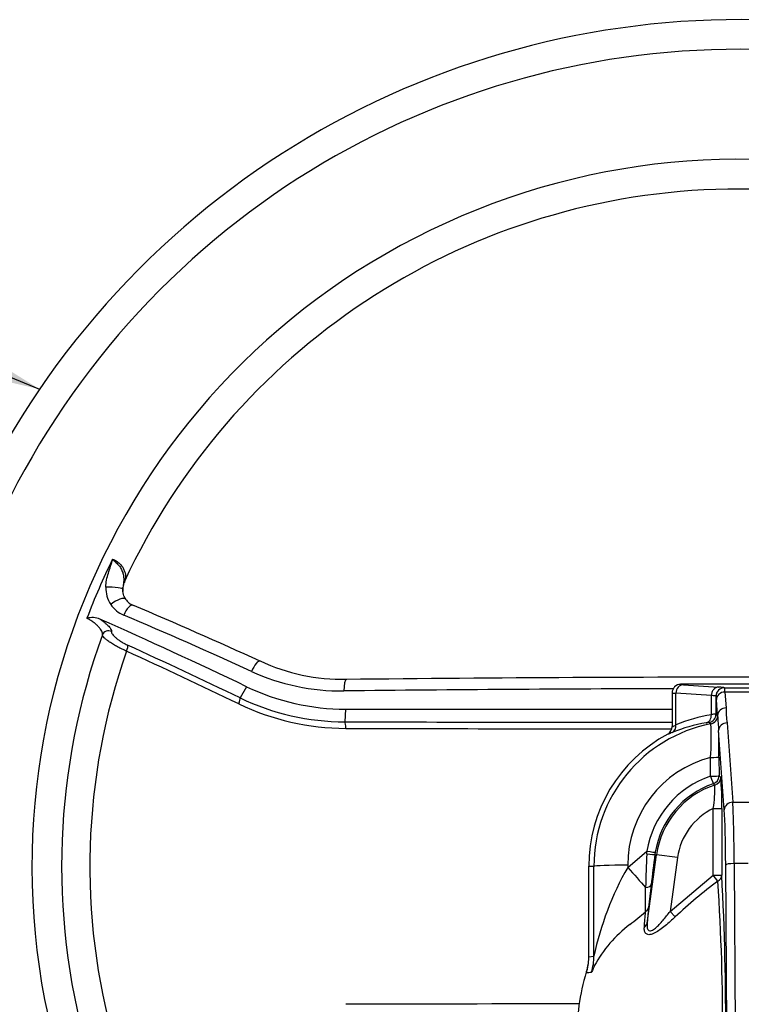
# Paper-space layout 'Sheet1' of a CAD drawing. Units: millimetres. Extents: x 0 to 3564, y 0 to 2520.
# Drawn here: x 674 to 844, y 1247 to 1480 of the extents above; entities that cross this region are included whole.
import ezdxf
from ezdxf.enums import TextEntityAlignment as Align

# ---------------------------------------------------------------- set-up
doc = ezdxf.new("R2010")
doc.units = ezdxf.units.MM
doc.header["$LTSCALE"] = 6
for name, color, linetype in [('Default', 7, 'Continuous'), ('tangent', 7, 'Continuous'), ('TSH-1', 7, 'Continuous'), ('visible', 7, 'Continuous')]:
    doc.layers.add(name, color=color, linetype=linetype)
doc.styles.add('GDT', font='gdt_____.ttf')
doc.styles.add('SEACAD_Arial', font='arial.ttf')

# ---------------------------------------------------------------- blocks, each defined once
blk = doc.blocks.new('SE2')
at = {"layer": 'tangent', "color": 7, "linetype": 'Continuous'}
for p, q in [((727.31, 1322.28), (725.78, 1319.62)), ((829.82, 1322.85), (829.82, 1322.84)), ((840.17, 1322.05), (849.32, 1322.05)), ((840.17, 1322.05), (840.17, 1322.04)), ((837.07, 1320.18), (828.72, 1320.74)), ((828.72, 1313.25), (828.72, 1320.74)), ((838.17, 1320.05), (838.17, 1315.78)), ((838.17, 1320.05), (838.17, 1320.05)), ((838.55, 1315.47), (838.28, 1319.23)), ((848.07, 1321.02), (840.28, 1321.02)), ((840.28, 1321.02), (840.55, 1317.26)), ((750.68, 1316.98), (750.51, 1313.99)), ((838.17, 1315.78), (838.55, 1315.47)), ((838.55, 1315.47), (838.55, 1315.47)), ((840.13, 1293.18), (838.8, 1311.93)), ((840.8, 1313.73), (842.13, 1294.97)), ((836.89, 1301.16), (836.89, 1305.58)), ((838.88, 1305.65), (838.89, 1301.23)), ((838.89, 1301.23), (839.3, 1300.94)), ((837.53, 1277.79), (837.53, 1293.51)), ((837.53, 1293.51), (839.53, 1293.51)), ((839.53, 1293.51), (839.53, 1277.79)), ((842.13, 1294.97), (846.11, 1294.97)), ((817.32, 1279.6), (821.87, 1283.43)), ((821.83, 1282.79), (821.87, 1283.43)), ((823.84, 1283.18), (823.76, 1282.64)), ((823.76, 1282.64), (824.14, 1282.59)), ((829.09, 1281.91), (824.14, 1282.59)), ((829.09, 1281.91), (827.34, 1269.21)), ((808.12, 1279.85), (809.33, 1279.85)), ((809.35, 1258.61), (809.33, 1279.85)), ((817.32, 1280.13), (817.32, 1279.6)), ((840.73, 1237.78), (840.47, 1280.16)), ((845.77, 1280.51), (842.47, 1280.51)), ((842.47, 1280.51), (842.73, 1238.13)), ((827.34, 1269.21), (837.53, 1277.79)), ((837.53, 1277.79), (839.53, 1277.79)), ((838.62, 1276.36), (837.53, 1277.79)), ((822.25, 1270.16), (821.92, 1266.44)), ((828.56, 1267.95), (827.34, 1269.21)), ((808.12, 1258.5), (809.35, 1258.61)), ((807.58, 1254.99), (807.58, 1254.99))]:
    blk.add_line(p, q, dxfattribs=at)
for centre, radius, start, end in [((843.62, 1279.85), 164.8, 153.8855, 159.1751), ((701.06, 1345.59), 7.01, 178.2438, 213.4), ((700.99, 1345.59), 6.95, 213.6557, 247.156), ((843.62, 1279.85), 153.34, 160.6394, 195.8697), ((749.67, 1372.28), 51, 245.4037, 270.681), ((843.62, -6838.6), 8160.41, 90.109222, 90.655374), ((829.81, 1320.85), 2, 89.9173, 135), ((750.56, 1371.3), 57.31, 244.381, 269.9483), ((750.87, 1371), 58.57, 244.2701, 269.863), ((859.1, 1316.8), 18.56, 178.57, 189.5311), ((838.14, 1308.51), 7.27, 89.7912, 98.4778), ((930.21, 1320.18), 91.78, 182.9439, 185.1573), ((856.47, 44529.24), 43215.38, 269.859511, 269.961996), ((856.15, 43460.56), 42148.26, 269.856682, 269.961331), ((843.62, 1279.88), 34.29, 101.2374, 180.0536), ((841.18, 1279.71), 34.44, 98.9058, 112.7932), ((768.53, 1234.73), 104.33, 49.0327, 49.2933), ((784.26, 1309.89), 52.8, 355.3156, 3.9351), ((609.66, 1305.76), 229.22, 359.973, 1.5445), ((843.62, 1280.16), 26.3, 104.8386, 180.0699), ((844.12, 1279.8), 22.55, 108.6993, 170.7363), ((769.52, 1295), 70.03, 358.78, 4.8602), ((844.12, 1279.87), 20.55, 108.7015, 170.743), ((844.12, 1279.85), 20.17, 107.9239, 172.1741), ((798.04, 1249.04), 63.94, 51.4274, 51.8639), ((808.56, 1298.28), 29.36, 350.6635, 1.4798), ((844.12, 1279.85), 15.17, 115.7287, 172.1741), ((1231.77, 1264.91), 410.34, 177.5027, 178.6067), ((1357.36, 1210.32), 538.48, 172.281, 173.051), ((879.56, 1243.96), 71.72, 150.2046, 168.2127), ((336.54, 1274.54), 485.02, 359.3571, 0.0406), ((985.75, 1254.88), 164.21, 172.7963, 174.6598), ((908.36, 1182.75), 116.73, 126.6874, 133.1258), ((311.92, 1241.81), 527.83, 359.6782, 3.7526), ((731.6, 1377.58), 140.91, 307.7224, 309.6565), ((485.27, 1293.32), 337.13, 355.2668, 355.8801), ((836.83, 1241.38), 31.21, 127.5314, 151.389), ((892.88, 1244.35), 85.96, 172.8882, 173.0594), ((803.52, 1296.68), 42.14, 275.4845, 277.1315), ((853.65, -39141.63), 40389.02, 90.067758, 90.146014)]:
    blk.add_arc(centre, radius, start, end, dxfattribs=at)
for centre, major_axis, ratio, start_param, end_param in [((695.06, 1345.36), (-3, 0.07), 0.150149, 3.015902, 5.059742), ((696.21, 1341.32), (-2.5, -1.66), 0.307697, 3.144237, 4.915221), ((699.28, 1338.78), (-1.17, -2.76), 0.353855, 3.141297, 4.716896), ((773.03, 1157.59), (-362, 209), 0.309017, -1.272684, -1.189564), ((694.66, 1334.03), (1.47, -0.31), 0.962431, 1.263644, 2.992448), ((698.48, 1330.85), (0.62, 1.36), 0.332838, 4.742744, 6.005149), ((776.33, 1163.3), (-378.75, 218.67), 0.258819, -1.289173, -1.219005), ((729.22, 1325.59), (-1.25, -2.73), 0.279341, 3.136488, 4.725957), ((750.91, 1321), (0.04, -3), 0.210247, 3.132604, 4.616284), ((830.49, 1320.74), (0.13, 2), 0.886301, 0.07543, 1.630092), ((835.81, 1322.83), (6, 0), 0.034921, 3.106686, 3.622176), ((840.17, 1320.05), (1.36, 1.47), 0.998679, 0.746667, 2.316146), ((840.17, 1320.05), (1.46, 1.36), 0.998692, 0.820691, 2.390182), ((833.17, 1322.04), (7, 0), 0.034921, 0.037768, 0.646111), ((840.16, 1312.05), (0, 10), 0.027937, -0.458139, -0.03741), ((725.05, 1318.37), (0.65, 1.35), 0.268446, 4.748757, 6.011162), ((835.81, 1320.84), (8, 0), 0.026191, 3.106686, 3.622176), ((833.17, 1320.04), (5, 0), 0.048889, 0.037768, 0.676495), ((838.16, 1312.05), (0, 8), 0.034921, -0.458139, -0.03741), ((840.28, 1319.23), (2, 0.14), 0.896437, 1.507401, 3.062761), ((840.55, 1315.47), (2, 0.14), 0.896437, 1.507401, 3.062761), ((842.96, 1279.85), (-36.38, 0), 0.997754, 4.874818, 5.114514), ((836.17, 1315.78), (-1.26, -1.55), 0.998988, 0.888071, 2.253521), ((836.55, 1315.47), (-1.27, -1.55), 0.998981, 0.883871, 2.257721), ((750.42, 1312.54), (0, 1.5), 0.203044, 4.641767, 6.015681), ((826.95, 1313.25), (0.78, -1.84), 0.87014, 0.070878, 1.217085), ((840.8, 1311.93), (2, 0.14), 0.896437, 1.507401, 3.062761), ((836.89, 1305.65), (-2, 0), 0.034899, 1.570754, 3.106665), ((836.89, 1301.23), (-2, 0), 0.034899, 1.570754, 3.106665), ((836.89, 1301.23), (0.64, -1.89), 0.011195, 4.745452, 6.248277), ((836.89, 1301.23), (1.17, 1.62), 0.999078, 4.090415, 5.334363), ((837.3, 1300.94), (-1.18, -1.62), 0.999069, 0.942256, 2.199336), ((842.13, 1293.18), (2, 0.14), 0.896437, 1.507401, 3.062761), ((841.85, 1277.03), (0, 20), 0.031429, -1.396263, -0.458139), ((839.85, 1277.03), (0, 18), 0.034921, -1.396263, -0.458139), ((821.78, 1282.92), (1.98, -0.27), 0.061975, 4.746303, 6.248211), ((821.87, 1283.5), (1.97, -0.32), 0.034445, 4.718007, 6.248258), ((817.32, 1279.85), (-8, -0.01), 0.034899, 4.712346, 6.248257), ((817.32, 1280.02), (7.95, -8.99), 0.023136, -1.544658, -0.983101), ((842.47, 1280.16), (2, 0.01), 0.173645, 1.569727, 3.106147), ((837.53, 1277.79), (2, 0.12), 0.861368, 5.235902, 6.214429), ((820.85, 1275.74), (1.99, -0.24), 0.417631, 5.126001, 6.244766), ((820.27, 1270.43), (1.99, -0.17), 0.837646, 5.463768, 6.219248), ((819.94, 1266.71), (1.99, -0.19), 0.766889, 5.503123, 6.228779), ((797.36, 1258.61), (1.45, -11.91), 0.999382, 1.132525, 1.449992)]:
    blk.add_ellipse(centre, major_axis=major_axis, ratio=ratio, start_param=start_param, end_param=end_param, dxfattribs=at)
for points, knots in [([(694.05, 1345.81), (694.06, 1346.37), (694.14, 1346.93), (694.35, 1348.04), (694.5, 1348.58), (694.82, 1349.67), (695, 1350.21), (695.27, 1351.02), (695.36, 1351.29), (695.48, 1351.69), (695.52, 1351.83), (695.59, 1352.11), (695.62, 1352.25), (695.64, 1352.39)], [0, 0, 0, 0, 0.25, 0.25, 0.5, 0.5, 0.75, 0.75, 0.875, 0.875, 0.9375, 0.9375, 1, 1, 1, 1]), ([(695.64, 1352.39), (695.79, 1352.34), (695.94, 1352.28), (696.23, 1352.15), (696.38, 1352.07), (696.66, 1351.9), (696.79, 1351.81), (697.06, 1351.61), (697.18, 1351.5), (697.54, 1351.16), (697.74, 1350.92), (698.01, 1350.55), (698.09, 1350.42), (698.23, 1350.17), (698.29, 1350.04), (698.46, 1349.66), (698.55, 1349.4), (698.67, 1348.9), (698.7, 1348.66), (698.71, 1348.19), (698.69, 1347.96), (698.61, 1347.53), (698.55, 1347.33), (698.46, 1347.14)], [0, 0, 0, 0, 0.0625, 0.0625, 0.125, 0.125, 0.1875, 0.1875, 0.25, 0.25, 0.375, 0.375, 0.4375, 0.4375, 0.5, 0.5, 0.625, 0.625, 0.75, 0.75, 0.875, 0.875, 1, 1, 1, 1]), ([(695.64, 1352.39), (695.7, 1352.33), (695.77, 1352.27), (695.9, 1352.15), (695.96, 1352.09), (696.16, 1351.91), (696.3, 1351.78), (696.7, 1351.4), (696.95, 1351.14), (697.29, 1350.72), (697.39, 1350.58), (697.58, 1350.28), (697.67, 1350.13), (697.9, 1349.68), (698.02, 1349.37), (698.19, 1348.76), (698.24, 1348.45), (698.29, 1347.84), (698.29, 1347.53), (698.25, 1346.91), (698.21, 1346.6), (698.15, 1346.19), (698.14, 1346.11), (698.12, 1346.02)], [0, 0, 0, 0, 0.03125, 0.03125, 0.0625, 0.0625, 0.125, 0.125, 0.25, 0.25, 0.3125, 0.3125, 0.375, 0.375, 0.5, 0.5, 0.625, 0.625, 0.75, 0.75, 0.875, 0.875, 0.9072797, 0.9072797, 0.9072797, 0.9072797]), ([(693.25, 1334.54), (693.28, 1334.65), (693.28, 1334.77), (693.23, 1335.05), (693.17, 1335.2), (693.01, 1335.53), (692.91, 1335.7), (692.65, 1336.06), (692.5, 1336.24), (692.16, 1336.61), (691.97, 1336.8), (691.55, 1337.17), (691.33, 1337.35), (690.85, 1337.71), (690.6, 1337.87), (690.1, 1338.18), (689.84, 1338.32), (689.59, 1338.43)], [0, 0, 0, 0, 0.125, 0.125, 0.25, 0.25, 0.375, 0.375, 0.5, 0.5, 0.625, 0.625, 0.75, 0.75, 0.875, 0.875, 1, 1, 1, 1]), ([(692.67, 1338.28), (692.88, 1338.13), (693.09, 1337.98), (693.49, 1337.68), (693.67, 1337.53), (694.02, 1337.24), (694.18, 1337.1), (694.48, 1336.82), (694.62, 1336.68), (694.86, 1336.41), (694.96, 1336.29), (695.14, 1336.05), (695.21, 1335.93), (695.38, 1335.61), (695.42, 1335.43), (695.39, 1335.28)], [0, 0, 0, 0, 0.125, 0.125, 0.25, 0.25, 0.375, 0.375, 0.5, 0.5, 0.625, 0.625, 0.75, 0.75, 1, 1, 1, 1]), ([(695.39, 1335.28), (695.37, 1335.21), (695.38, 1335.11), (695.47, 1334.91), (695.53, 1334.79), (695.72, 1334.54), (695.84, 1334.4), (696.11, 1334.12), (696.28, 1333.97), (696.64, 1333.66), (696.84, 1333.51), (697.16, 1333.28), (697.28, 1333.2), (697.5, 1333.05), (697.62, 1332.97), (697.97, 1332.75), (698.22, 1332.6), (698.72, 1332.34), (698.96, 1332.21), (699.21, 1332.1)], [0, 0, 0, 0, 0.125, 0.125, 0.25, 0.25, 0.375, 0.375, 0.5, 0.5, 0.625, 0.625, 0.6875, 0.6875, 0.75, 0.75, 0.875, 0.875, 1, 1, 1, 1]), ([(698.95, 1330.68), (698.61, 1330.83), (698.26, 1330.99), (697.72, 1331.24), (697.54, 1331.33), (697.19, 1331.51), (697.01, 1331.6), (696.67, 1331.79), (696.5, 1331.88), (696.16, 1332.07), (696, 1332.17), (695.52, 1332.46), (695.22, 1332.65), (694.81, 1332.93), (694.68, 1333.02), (694.44, 1333.2), (694.21, 1333.37), (694.01, 1333.54), (693.82, 1333.7), (693.74, 1333.78), (693.52, 1334), (693.41, 1334.13), (693.31, 1334.3), (693.28, 1334.36), (693.25, 1334.46), (693.25, 1334.5), (693.25, 1334.54)], [0, 0, 0, 0, 0.125, 0.125, 0.1875, 0.1875, 0.25, 0.25, 0.3125, 0.3125, 0.375, 0.375, 0.5, 0.5, 0.5625, 0.5625, 0.625, 0.6875, 0.6875, 0.75, 0.75, 0.875, 0.875, 0.9375, 0.9375, 1, 1, 1, 1]), ([(827.82, 1312.86), (827.81, 1312.83), (827.82, 1312.82), (827.88, 1312.83), (827.94, 1312.85), (828.17, 1312.96), (828.41, 1313.08), (828.72, 1313.25)], [0, 0, 0, 0, 0.25, 0.25, 0.5, 0.5, 1, 1, 1, 1]), ([(836.58, 1313.82), (836.57, 1313.83), (836.5, 1313.83), (836.25, 1313.8), (836.07, 1313.77), (835.85, 1313.73)], [0, 0, 0, 0, 0.5, 0.5, 1, 1, 1, 1]), ([(827.84, 1311.46), (827.47, 1311.3), (827.2, 1311.19), (826.93, 1311.09), (826.86, 1311.07), (826.77, 1311.06), (826.76, 1311.07), (826.76, 1311.09)], [0, 0, 0, 0, 0.5, 0.5, 0.75, 0.75, 1, 1, 1, 1]), ([(828.56, 1267.95), (828.17, 1267.57), (827.78, 1267.21), (826.98, 1266.49), (826.57, 1266.14), (825.76, 1265.47), (825.35, 1265.16), (824.53, 1264.58), (824.11, 1264.32), (823.51, 1264.01), (823.32, 1263.93), (822.93, 1263.79), (822.75, 1263.74), (822.41, 1263.7), (822.24, 1263.7), (821.96, 1263.75), (821.83, 1263.81), (821.62, 1263.96), (821.53, 1264.06), (821.4, 1264.28), (821.34, 1264.42), (821.24, 1264.84), (821.22, 1265.16), (821.25, 1265.5)], [0, 0, 0, 0, 0.125, 0.125, 0.25, 0.25, 0.375, 0.375, 0.5, 0.5, 0.5625, 0.5625, 0.625, 0.625, 0.6875, 0.6875, 0.75, 0.75, 0.8125, 0.8125, 0.875, 0.875, 1, 1, 1, 1]), ([(821.92, 1266.44), (821.88, 1266.1), (821.87, 1265.77), (821.95, 1265.18), (822.03, 1264.92), (822.37, 1264.6), (822.64, 1264.57), (823.23, 1264.79), (823.56, 1265.02), (824.49, 1265.79), (825.09, 1266.44), (826.24, 1267.79), (826.8, 1268.5), (827.34, 1269.21)], [0, 0, 0, 0, 0.125, 0.125, 0.25, 0.25, 0.375, 0.375, 0.5, 0.5, 0.75, 0.75, 1, 1, 1, 1]), ([(809.43, 1256.32), (809.39, 1256.21), (809.34, 1256.11), (809.26, 1255.92), (809.22, 1255.82), (809.1, 1255.56), (809.04, 1255.4), (808.86, 1255.02), (808.79, 1254.87), (808.76, 1254.87)], [0, 0, 0, 0, 0.125, 0.125, 0.25, 0.25, 0.5, 0.5, 1, 1, 1, 1])]:
    blk.add_open_spline(points, degree=3, knots=knots, dxfattribs=at)
at = {"layer": 'visible', "color": 7, "linetype": 'Continuous'}
for p, q in [((828.41, 1322.26), (828.4, 1322.26)), ((852.56, 1322.85), (829.82, 1322.85)), ((829.82, 1322.85), (829.82, 1322.85)), ((830.49, 1322.74), (838.76, 1322.18)), ((827.81, 1320.84), (827.81, 1312.86)), ((837.07, 1320.19), (837.07, 1320.18)), ((837.07, 1315.7), (837.07, 1320.18)), ((837.07, 1315.66), (837.07, 1315.7)), ((827.82, 1312.85), (827.82, 1312.86)), ((826.76, 1311.09), (826.77, 1311.09)), ((821.92, 1266.44), (824.14, 1282.59)), ((808.12, 1258.5), (808.12, 1279.85)), ((808.12, 1258.24), (808.12, 1258.5)), ((807.58, 1254.99), (807.53, 1254.84))]:
    blk.add_line(p, q, dxfattribs=at)
for centre, radius, start, end in [((843.62, 1279.85), 200, 5.7505, 204.6769), ((843.62, 1279.85), 193, 6.9212, 205.6354), ((843.62, 1279.85), 167, 27.1668, 196.346), ((843.62, 1279.85), 160, 28.8023, 155.1292), ((699.9, 1346.12), 1.72, 143.277, 183.2402), ((701.45, 1345.16), 3.39, 165.6124, 186.7696), ((701.9, 1345.02), 3.78, 212.6992, 251.5742), ((252.43, 283.51), 1148.98, 65.41384, 67.04987), ((690.88, 1333.55), 5.05, 69.2806, 104.8039), ((843.62, 1279.85), 160, 160.012, 195.5792), ((749.72, 1369.24), 45.17, 244.8125, 271.4718), ((843.78, -6811.05), 8135.57, 89.900947, 90.654206), ((750.7, 1371.16), 54.18, 244.4338, 269.9805), ((843.62, 124722.52), 123405.58, 269.9568483, 269.9926597), ((825.81, 1312.85), 2, 298.4323, 359.9274), ((843.62, 1279.85), 35.5, 118.3454, 180), ((207.98, 1243.47), 632.49, 359.58582, 3.1101), ((796.21, 1258.37), 11.91, 342.2437, 359.3714), ((796.25, 1258.71), 11.93, 341.8319, 350.488), ((856.58, 1239.94), 51.26, 163.0932, 181.2196)]:
    blk.add_arc(centre, radius, start, end, dxfattribs=at)
for centre, major_axis, ratio, start_param, end_param in [((780.39, 1170.33), (-367.03, 211.91), 0.258819, -1.278943, -1.183813), ((776.84, 1164.18), (-379.99, 219.39), 0.258819, -1.289173, -1.219005), ((750.91, 1321), (0.04, -3), 0.210247, -3.173546, -3.150581), ((829.82, 1320.84), (0, 2), 0.998783, 0.001218, 0.784789)]:
    blk.add_ellipse(centre, major_axis=major_axis, ratio=ratio, start_param=start_param, end_param=end_param, dxfattribs=at)
for points, knots in [([(698.78, 1343.03), (698.59, 1343.28), (698.18, 1343.82), (698.03, 1344.88), (698.07, 1345.51), (698.09, 1345.72)], [0, 0, 0, 0, 0.327968, 0.809315, 1, 1, 1, 1]), ([(828.4, 1322.26), (828.25, 1322.07), (827.99, 1321.74), (827.8, 1321.19), (827.83, 1320.9), (827.84, 1320.83)], [0, 0, 0, 0, 0.420392, 0.875195, 1, 1, 1, 1]), ([(838.76, 1322.18), (838.65, 1322.18), (838.54, 1322.17), (838.33, 1322.11), (838.22, 1322.07), (838.02, 1321.97), (837.93, 1321.91), (837.74, 1321.76), (837.66, 1321.68), (837.5, 1321.5), (837.43, 1321.39), (837.31, 1321.18), (837.26, 1321.07), (837.17, 1320.83), (837.13, 1320.7), (837.09, 1320.45), (837.08, 1320.32), (837.07, 1320.19)], [0, 0, 0, 0, 0.125, 0.125, 0.25, 0.25, 0.375, 0.375, 0.5, 0.5, 0.625, 0.625, 0.75, 0.75, 0.875, 0.875, 1, 1, 1, 1]), ([(835.85, 1313.73), (835.94, 1313.76), (836.03, 1313.79), (836.2, 1313.87), (836.28, 1313.92), (836.51, 1314.09), (836.65, 1314.24), (836.87, 1314.59), (836.95, 1314.79), (837.06, 1315.22), (837.08, 1315.44), (837.07, 1315.66)], [0, 0, 0, 0, 0.125, 0.125, 0.25, 0.25, 0.5, 0.5, 0.75, 0.75, 1, 1, 1, 1])]:
    blk.add_open_spline(points, degree=3, knots=knots, dxfattribs=at)
blk = doc.blocks.new('SEANNOT_GROUP101')
at = {"layer": 'Default', "linetype": 'Continuous'}
blk.add_hatch(color=7, dxfattribs=at).paths.add_polyline_path([(651.86, 1398.68), (678.41, 1392.57), (655.27, 1406.96)])
at = {"layer": 'Default', "color": 7, "linetype": 'Continuous'}
blk.add_line((588.02, 1429.86), (530.42, 1429.86), dxfattribs=at)
blk.add_lwpolyline([(588.02, 1429.86), (678.41, 1392.57)], dxfattribs=at)
for s, style, p in [('400', 'SEACAD_Arial', (478.63, 1439.46)), ('HANDWHEEL ', 'SEACAD_Arial', (276.84, 1439.46)), ('n', 'GDT', (456.73, 1439.46))]:
    blk.add_text(s, height=19.2, dxfattribs=dict(at, style=style)).set_placement(p, align=Align.TOP_LEFT)

psp = doc.layouts.new('Sheet1')

# ---------------------------------------------------------------- block references
at = {"layer": 'Default'}
psp.add_blockref('SEANNOT_GROUP101', (0, 0), dxfattribs=at)
at = {"layer": 'TSH-1'}
psp.add_blockref('SE2', (0, 0), dxfattribs=at)

doc.saveas('drawing.dxf')
